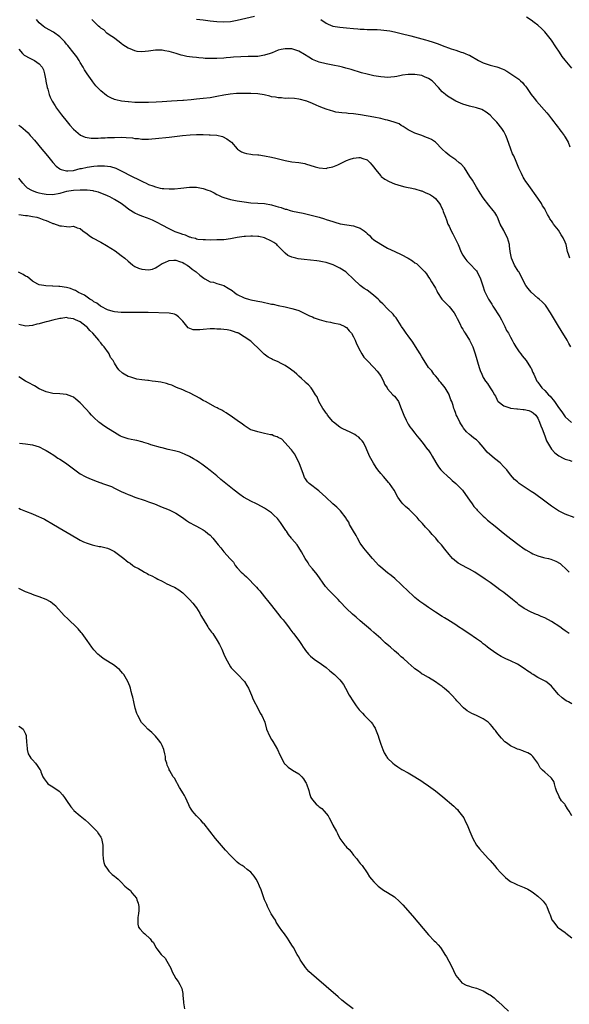
# Model space of a CAD drawing. Units: inches. Extents: x 2586000 to 2589000, y 1509000 to 1512000.
# Drawn here: x 2587971 to 2588132, y 1510550 to 1510839 of the extents above; entities that cross this region are included whole.
import ezdxf

# ---------------------------------------------------------------- set-up
doc = ezdxf.new("R2010")
doc.units = ezdxf.units.IN
doc.header["$MEASUREMENT"] = 0
doc.layers.add('LD25861509_10ft', color=63, linetype='Continuous')

msp = doc.modelspace()

# ---------------------------------------------------------------- linework, layer by layer
at = {"layer": 'LD25861509_10ft'}
for points, elevation in [([(2588132.65, 1510743), (2588132.05, 1510744.05), (2588131.61, 1510745), (2588129.86, 1510747.86), (2588129, 1510749.12), (2588126.73, 1510753), (2588125.41, 1510755), (2588125.24, 1510755.24), (2588124.25, 1510756.25), (2588123.39, 1510757), (2588123, 1510757.32), (2588121.03, 1510759.03), (2588120.12, 1510760.12), (2588119.51, 1510761), (2588119, 1510761.87), (2588117.99, 1510763.99), (2588117.39, 1510765), (2588117.26, 1510765.26), (2588116.16, 1510767), (2588115.24, 1510769), (2588114.85, 1510771), (2588114.68, 1510772.68), (2588114.67, 1510773), (2588114.12, 1510775), (2588113.71, 1510775.71), (2588113, 1510777.16), (2588112.01, 1510779), (2588111.2, 1510781), (2588111, 1510781.39), (2588110.39, 1510782.39), (2588109.96, 1510783), (2588108.6, 1510784.6), (2588107, 1510786.67), (2588106.09, 1510788.09), (2588105, 1510789.85), (2588103.84, 1510791.84), (2588103.13, 1510793), (2588101.5, 1510795.49), (2588100.56, 1510796.56), (2588099.99, 1510797), (2588099, 1510797.87), (2588097.21, 1510799), (2588096.02, 1510800.02), (2588094.96, 1510800.96), (2588093.05, 1510803), (2588091.81, 1510803.81), (2588091, 1510804.18), (2588090.43, 1510804.43), (2588089, 1510804.95), (2588087, 1510805.61), (2588085, 1510806.59), (2588084.4, 1510807), (2588083.61, 1510807.61), (2588083, 1510807.89), (2588082.35, 1510808.35), (2588080.9, 1510808.9), (2588079, 1510809.47), (2588078.42, 1510809.58), (2588077, 1510809.92), (2588075, 1510810.31), (2588071.04, 1510811.04), (2588069, 1510811.35), (2588067.47, 1510811.47), (2588067, 1510811.54), (2588065.61, 1510811.61), (2588063.86, 1510811.86), (2588063, 1510812.07), (2588062.28, 1510812.28), (2588061, 1510812.71), (2588060.24, 1510813), (2588059, 1510813.49), (2588058.12, 1510813.88), (2588057, 1510814.35), (2588055.35, 1510815), (2588055, 1510815.16), (2588053.5, 1510815.5), (2588053, 1510815.67), (2588051.77, 1510815.77), (2588049.87, 1510815.87), (2588049, 1510815.82), (2588047.97, 1510815.97), (2588047, 1510815.97), (2588046.2, 1510816.2), (2588045, 1510816.35), (2588044.51, 1510816.51), (2588042.85, 1510816.85), (2588041, 1510817.14), (2588039, 1510817.27), (2588037, 1510817.28), (2588034.76, 1510817.24), (2588032.91, 1510817.09), (2588031, 1510816.77), (2588029, 1510816.37), (2588027, 1510816.04), (2588025, 1510815.79), (2588023, 1510815.58), (2588021.44, 1510815.44), (2588019.26, 1510815.26), (2588019, 1510815.25), (2588015.72, 1510815), (2588013, 1510814.84), (2588011.25, 1510814.75), (2588009, 1510814.67), (2588006.64, 1510814.64), (2588005, 1510814.69), (2588003.18, 1510814.82), (2588003, 1510814.82), (2588001.05, 1510815.05), (2587999.42, 1510815.42), (2587999, 1510815.57), (2587997.99, 1510815.99), (2587997, 1510816.53), (2587996.71, 1510816.71), (2587995, 1510818.04), (2587994.1, 1510819), (2587993.55, 1510819.55), (2587992.67, 1510820.67), (2587992.46, 1510821), (2587991, 1510823.07), (2587990.24, 1510824.24), (2587989.86, 1510825), (2587989, 1510826.36), (2587988.64, 1510827), (2587987.98, 1510827.98), (2587987.22, 1510829), (2587985.37, 1510831.37), (2587985, 1510831.78), (2587984.45, 1510832.45), (2587983, 1510833.89), (2587981.21, 1510835.21), (2587979.92, 1510835.92), (2587979, 1510836.39), (2587978.61, 1510836.61), (2587978.13, 1510837), (2587977, 1510837.97), (2587976.19, 1510839)], 8650), ([(2588132.4, 1510769), (2588132.12, 1510769.88), (2588131.71, 1510771), (2588131.26, 1510773), (2588131, 1510773.69), (2588130.39, 1510775), (2588129.87, 1510775.87), (2588129, 1510777.21), (2588127.59, 1510779), (2588127.35, 1510779.35), (2588127, 1510779.96), (2588126.55, 1510780.55), (2588126.31, 1510781), (2588125.8, 1510781.8), (2588125.26, 1510783), (2588125.17, 1510783.17), (2588125, 1510783.51), (2588124.41, 1510784.41), (2588124.06, 1510785), (2588123, 1510786.65), (2588122, 1510788), (2588121.31, 1510789), (2588119.92, 1510791), (2588119.51, 1510791.51), (2588119, 1510792.23), (2588118.73, 1510792.73), (2588118.56, 1510793), (2588118.19, 1510793.81), (2588117.6, 1510795), (2588117.39, 1510795.39), (2588116.69, 1510797.31), (2588115.92, 1510799), (2588115.61, 1510799.61), (2588115.06, 1510801), (2588114.01, 1510804), (2588113.6, 1510805), (2588113, 1510806.12), (2588112.41, 1510807), (2588111, 1510808.84), (2588109.96, 1510809.96), (2588109, 1510810.93), (2588107.86, 1510811.86), (2588106.59, 1510812.59), (2588105, 1510813.1), (2588103, 1510813.57), (2588101, 1510814.17), (2588099, 1510815.05), (2588097, 1510816.21), (2588096.52, 1510816.52), (2588095.95, 1510817), (2588095, 1510817.82), (2588093.94, 1510819), (2588093.48, 1510819.48), (2588092.52, 1510820.52), (2588092.04, 1510821), (2588091, 1510821.72), (2588089.84, 1510822.16), (2588089, 1510822.55), (2588087, 1510822.87), (2588086.86, 1510822.86), (2588085, 1510822.87), (2588083.34, 1510822.66), (2588083, 1510822.56), (2588081.69, 1510822.31), (2588081, 1510822.13), (2588079.95, 1510822.05), (2588079, 1510821.99), (2588078.09, 1510822.09), (2588077, 1510822.16), (2588075, 1510822.48), (2588073, 1510822.9), (2588071.35, 1510823.35), (2588068.29, 1510824.29), (2588066.75, 1510824.75), (2588065.79, 1510825), (2588065, 1510825.19), (2588063, 1510825.61), (2588061, 1510825.98), (2588059, 1510826.42), (2588057, 1510827.23), (2588055.91, 1510827.91), (2588054.7, 1510828.7), (2588053, 1510829.72), (2588051, 1510830.34), (2588049, 1510830.37), (2588047.84, 1510830.16), (2588047, 1510829.94), (2588045.24, 1510829.24), (2588044.58, 1510829), (2588043, 1510828.47), (2588041, 1510828.17), (2588038.13, 1510828.13), (2588036.06, 1510828.06), (2588033.92, 1510827.92), (2588033, 1510827.83), (2588031.75, 1510827.75), (2588031, 1510827.68), (2588029, 1510827.55), (2588027.52, 1510827.52), (2588025.56, 1510827.56), (2588025, 1510827.62), (2588023.7, 1510827.7), (2588023, 1510827.81), (2588021.91, 1510827.91), (2588021, 1510828.06), (2588020.17, 1510828.17), (2588019, 1510828.45), (2588018.54, 1510828.54), (2588017.1, 1510829), (2588015, 1510829.56), (2588013.79, 1510829.79), (2588013, 1510829.96), (2588011, 1510830), (2588009, 1510829.72), (2588007, 1510829.5), (2588005.64, 1510829.64), (2588005, 1510829.74), (2588003.66, 1510830.34), (2588003, 1510830.59), (2588001.5, 1510831.5), (2588001, 1510831.97), (2588000.43, 1510832.43), (2587999.62, 1510833), (2587999, 1510833.52), (2587997.5, 1510834.5), (2587996.82, 1510835), (2587995.9, 1510835.9), (2587995, 1510836.42), (2587994.7, 1510836.7), (2587994.3, 1510837), (2587993, 1510838.42), (2587992.41, 1510839)], 8640), ([(2588023, 1510839.09), (2588025, 1510838.89), (2588027, 1510838.6), (2588029, 1510838.35), (2588031, 1510838.27), (2588033, 1510838.43), (2588035, 1510838.8), (2588039.98, 1510839.98)], 8630), ([(2588059.46, 1510839), (2588061, 1510837.85), (2588061.56, 1510837.56), (2588063, 1510837.04), (2588065, 1510836.7), (2588067, 1510836.5), (2588069, 1510836.33), (2588070.26, 1510836.26), (2588071, 1510836.18), (2588072.15, 1510836.15), (2588073, 1510836.07), (2588074.07, 1510836.07), (2588075, 1510835.99), (2588075.99, 1510835.99), (2588077, 1510835.9), (2588077.86, 1510835.86), (2588079.63, 1510835.63), (2588081, 1510835.36), (2588083, 1510834.88), (2588085.85, 1510834.15), (2588090.13, 1510833), (2588090.8, 1510832.8), (2588092.32, 1510832.32), (2588093.8, 1510831.8), (2588095, 1510831.32), (2588097.63, 1510830.37), (2588099, 1510829.96), (2588100.58, 1510829.42), (2588101, 1510829.29), (2588101.7, 1510829), (2588102.64, 1510828.64), (2588103, 1510828.47), (2588105.62, 1510827), (2588107, 1510826.31), (2588109, 1510825.63), (2588111, 1510825.11), (2588111.28, 1510825), (2588112.56, 1510824.56), (2588113, 1510824.36), (2588113.87, 1510823.87), (2588117.44, 1510821.44), (2588117.88, 1510821), (2588118.49, 1510820.49), (2588119, 1510819.87), (2588119.42, 1510819.42), (2588119.69, 1510819), (2588121.05, 1510817), (2588121.92, 1510815.92), (2588122.63, 1510815), (2588125.64, 1510811.64), (2588126.1, 1510811), (2588127, 1510809.84), (2588127.7, 1510809), (2588128.23, 1510808.23), (2588129, 1510807.21), (2588129.18, 1510807), (2588129.82, 1510806.18), (2588130.69, 1510805), (2588130.79, 1510804.79), (2588131, 1510804.48), (2588131.54, 1510803.54), (2588131.9, 1510803), (2588132.34, 1510801.66)], 8630), ([(2588133, 1510824.68), (2588131.02, 1510827.02), (2588130.17, 1510828.17), (2588129.36, 1510829.36), (2588128.31, 1510831), (2588127, 1510832.93), (2588125, 1510835.4), (2588124.2, 1510836.2), (2588123, 1510837.31), (2588121.92, 1510838.08), (2588121, 1510838.75), (2588119.65, 1510839.65)], 8620), ([(2587971, 1510830.27), (2587972.1, 1510829), (2587972.54, 1510828.54), (2587973, 1510828.29), (2587973.8, 1510827.8), (2587975.58, 1510827), (2587977, 1510825.99), (2587977.83, 1510825), (2587978.24, 1510824.24), (2587978.53, 1510823), (2587978.88, 1510821.12), (2587978.93, 1510820.93), (2587979.32, 1510819), (2587979.47, 1510818.53), (2587979.91, 1510817), (2587980.22, 1510816.22), (2587980.79, 1510815), (2587981.62, 1510813.62), (2587982.02, 1510813), (2587983.51, 1510811), (2587985.13, 1510809), (2587985.98, 1510807.98), (2587987, 1510806.8), (2587989.05, 1510805.05), (2587990.48, 1510804.48), (2587991, 1510804.39), (2587992.24, 1510804.24), (2587994.24, 1510804.24), (2587995, 1510804.28), (2587996.32, 1510804.32), (2587997, 1510804.37), (2587998.4, 1510804.4), (2587999, 1510804.43), (2588001, 1510804.44), (2588002.4, 1510804.4), (2588004.26, 1510804.26), (2588005, 1510804.14), (2588006.05, 1510804.05), (2588007, 1510803.92), (2588009, 1510803.9), (2588009.96, 1510803.96), (2588011, 1510804.06), (2588015, 1510804.51), (2588018.98, 1510804.98), (2588021.2, 1510805.2), (2588023, 1510805.3), (2588024.71, 1510805.29), (2588025, 1510805.3), (2588026.8, 1510805.2), (2588027, 1510805.2), (2588029.03, 1510805.03), (2588030.64, 1510804.64), (2588031.97, 1510803.97), (2588033, 1510803.24), (2588033.29, 1510803), (2588035, 1510801.06), (2588035.07, 1510801), (2588036.23, 1510800.23), (2588037, 1510799.91), (2588037.66, 1510799.66), (2588039, 1510799.47), (2588039.4, 1510799.4), (2588041, 1510799.32), (2588041.27, 1510799.27), (2588043, 1510799.04), (2588045, 1510798.62), (2588046.3, 1510798.3), (2588049, 1510797.68), (2588051, 1510797.29), (2588053.03, 1510797.03), (2588054.75, 1510796.75), (2588055, 1510796.7), (2588057.81, 1510795.81), (2588059, 1510795.48), (2588061, 1510795.34), (2588061.45, 1510795.45), (2588063, 1510795.75), (2588064.42, 1510796.42), (2588065, 1510796.66), (2588066.53, 1510797.47), (2588067, 1510797.68), (2588068, 1510798), (2588069, 1510798.36), (2588070.56, 1510798.56), (2588071, 1510798.57), (2588071.74, 1510798.26), (2588073, 1510797.85), (2588073.87, 1510797), (2588074.4, 1510796.4), (2588075, 1510795.65), (2588075.44, 1510795), (2588077, 1510793.14), (2588077.15, 1510793), (2588078.18, 1510792.18), (2588079.47, 1510791.47), (2588081, 1510790.83), (2588083, 1510790.2), (2588084.06, 1510789.94), (2588085, 1510789.74), (2588085.63, 1510789.63), (2588087, 1510789.32), (2588088.79, 1510788.79), (2588089, 1510788.72), (2588090.22, 1510788.22), (2588091, 1510787.85), (2588091.56, 1510787.56), (2588092.4, 1510787), (2588093, 1510786.5), (2588094.2, 1510785), (2588094.51, 1510784.51), (2588095.14, 1510783.14), (2588095.28, 1510782.72), (2588095.93, 1510781), (2588096.26, 1510780.26), (2588096.68, 1510779), (2588097, 1510778.38), (2588097.65, 1510777), (2588098.15, 1510776.15), (2588099, 1510774.4), (2588099.65, 1510773), (2588100.04, 1510772.04), (2588100.48, 1510771), (2588101, 1510769.95), (2588101.59, 1510769), (2588102.21, 1510768.21), (2588103, 1510767.42), (2588105, 1510765.29), (2588105.21, 1510765), (2588106.21, 1510763), (2588106.78, 1510761.22), (2588106.87, 1510760.87), (2588107.38, 1510759.38), (2588107.54, 1510759), (2588108.58, 1510757), (2588109.53, 1510755.53), (2588109.81, 1510755), (2588111.85, 1510751.85), (2588112.32, 1510751), (2588113, 1510749.57), (2588113.32, 1510749), (2588113.86, 1510747.86), (2588114.39, 1510747), (2588115, 1510745.85), (2588115.5, 1510745), (2588116.01, 1510744.01), (2588116.6, 1510743), (2588117.56, 1510741.56), (2588117.99, 1510741), (2588118.4, 1510740.4), (2588119, 1510739.7), (2588119.55, 1510739), (2588120.88, 1510737), (2588121, 1510736.76), (2588121.51, 1510735.51), (2588121.79, 1510735), (2588122.71, 1510733), (2588123, 1510732.67), (2588123.7, 1510731.7), (2588124.16, 1510731), (2588125, 1510730.28), (2588126.14, 1510729), (2588126.6, 1510728.6), (2588127, 1510728.06), (2588127.52, 1510727.52), (2588127.84, 1510727), (2588129, 1510725.27), (2588130, 1510724), (2588131, 1510722.55), (2588132.9, 1510720.9)], 8660), ([(2587971, 1510808.02), (2587971.6, 1510807.6), (2587972.27, 1510807), (2587973, 1510806.4), (2587973.72, 1510805.72), (2587974.34, 1510805), (2587974.66, 1510804.66), (2587975.6, 1510803.6), (2587977.79, 1510801), (2587978.32, 1510800.32), (2587979.46, 1510799), (2587981, 1510797.11), (2587981.98, 1510795.98), (2587983, 1510795.19), (2587983.12, 1510795.12), (2587983.42, 1510795), (2587985, 1510794.58), (2587985.38, 1510794.62), (2587987, 1510794.71), (2587989, 1510795.27), (2587989.32, 1510795.32), (2587991, 1510795.74), (2587993, 1510796), (2587994.09, 1510796.09), (2587996.11, 1510796.11), (2587997.87, 1510795.88), (2587999.4, 1510795.4), (2588001, 1510794.65), (2588004.16, 1510793), (2588006.09, 1510792.09), (2588007, 1510791.61), (2588007.44, 1510791.44), (2588008.27, 1510791), (2588009, 1510790.65), (2588010.24, 1510790.24), (2588011, 1510789.91), (2588012.42, 1510789.58), (2588013, 1510789.48), (2588013.48, 1510789.48), (2588015, 1510789.33), (2588016.65, 1510789.35), (2588018.48, 1510789.52), (2588021, 1510789.84), (2588021.84, 1510789.84), (2588023, 1510789.87), (2588025, 1510789.49), (2588026.35, 1510789), (2588027, 1510788.73), (2588028.17, 1510788.17), (2588029, 1510787.72), (2588029.5, 1510787.5), (2588030.49, 1510787), (2588031, 1510786.79), (2588033, 1510786.23), (2588035, 1510785.85), (2588037, 1510785.51), (2588039, 1510785.27), (2588041, 1510785.16), (2588042.99, 1510785), (2588045, 1510784.66), (2588046.29, 1510784.29), (2588047, 1510784.06), (2588047.85, 1510783.85), (2588049, 1510783.4), (2588049.35, 1510783.35), (2588050.51, 1510783), (2588051.18, 1510782.82), (2588054.24, 1510782.24), (2588057, 1510781.56), (2588058.99, 1510781.01), (2588060.52, 1510780.52), (2588061, 1510780.4), (2588062.02, 1510780.02), (2588063, 1510779.73), (2588063.54, 1510779.54), (2588065.13, 1510779.13), (2588069, 1510778.53), (2588069.82, 1510778.18), (2588071, 1510777.79), (2588072.13, 1510777), (2588072.62, 1510776.62), (2588073, 1510776.21), (2588073.66, 1510775.66), (2588074.29, 1510775), (2588075, 1510774.41), (2588077, 1510773.08), (2588079, 1510771.98), (2588081.13, 1510771), (2588083, 1510770.07), (2588084.99, 1510768.99), (2588086.27, 1510768.27), (2588087, 1510767.7), (2588087.42, 1510767.42), (2588087.91, 1510767), (2588089, 1510765.94), (2588089.92, 1510765), (2588090.42, 1510764.42), (2588091, 1510763.5), (2588091.36, 1510763), (2588091.89, 1510762.11), (2588092.77, 1510760.77), (2588093, 1510760.28), (2588093.45, 1510759.45), (2588093.66, 1510759), (2588094.91, 1510757), (2588095.91, 1510755.91), (2588097, 1510754.82), (2588098.47, 1510753), (2588099, 1510752.08), (2588099.34, 1510751.34), (2588100.11, 1510749.89), (2588100.68, 1510748.68), (2588101, 1510748.22), (2588101.46, 1510747.46), (2588101.76, 1510747), (2588102.95, 1510745), (2588103.64, 1510743.64), (2588103.92, 1510743), (2588104.67, 1510741), (2588105.78, 1510737), (2588106.08, 1510736.08), (2588106.55, 1510735), (2588107, 1510734.05), (2588107.71, 1510733), (2588108.26, 1510732.26), (2588109, 1510731.03), (2588109.86, 1510729.86), (2588110.28, 1510729), (2588110.57, 1510728.57), (2588111, 1510727.67), (2588111.23, 1510727.23), (2588111.38, 1510727), (2588113, 1510725.71), (2588114.82, 1510725.18), (2588115, 1510725.09), (2588116.86, 1510724.86), (2588117, 1510724.86), (2588118.72, 1510724.72), (2588119, 1510724.68), (2588120.39, 1510724.39), (2588121, 1510724.12), (2588121.66, 1510723.66), (2588122.38, 1510723), (2588123, 1510722.1), (2588123.51, 1510721), (2588123.89, 1510719.89), (2588124.25, 1510719), (2588125, 1510716.98), (2588125.52, 1510715.52), (2588125.79, 1510715), (2588127, 1510713.05), (2588127.97, 1510711.97), (2588129.1, 1510711.1), (2588130.37, 1510710.37), (2588131, 1510710.15), (2588132.18, 1510709.82), (2588133, 1510709.55)], 8670), ([(2588133.67, 1510693), (2588131, 1510694.02), (2588129, 1510695), (2588127, 1510696.34), (2588125, 1510697.83), (2588122.02, 1510700.02), (2588121, 1510700.66), (2588119, 1510701.99), (2588117.54, 1510703), (2588117, 1510703.43), (2588116.18, 1510704.18), (2588115, 1510705.51), (2588113.9, 1510707), (2588113.46, 1510707.46), (2588113, 1510707.89), (2588111.93, 1510709), (2588110.3, 1510710.3), (2588108.18, 1510712.18), (2588107, 1510713.63), (2588105.79, 1510715), (2588105.4, 1510715.4), (2588105, 1510715.79), (2588104.29, 1510716.29), (2588103.44, 1510717), (2588103, 1510717.39), (2588102.09, 1510718.09), (2588101.21, 1510719.21), (2588101, 1510719.61), (2588100.45, 1510720.45), (2588100.14, 1510721), (2588099.39, 1510722.61), (2588099.13, 1510723.13), (2588099, 1510723.51), (2588098.57, 1510724.57), (2588098.42, 1510725), (2588098.17, 1510725.83), (2588097.77, 1510727), (2588097.55, 1510727.55), (2588097.06, 1510729), (2588097, 1510729.1), (2588095.84, 1510731), (2588095.48, 1510731.48), (2588094.58, 1510732.58), (2588094.21, 1510733), (2588093.72, 1510733.72), (2588093, 1510734.56), (2588092.59, 1510735), (2588091.96, 1510735.96), (2588091, 1510737), (2588089.73, 1510739), (2588089, 1510740.07), (2588088.5, 1510741), (2588087.17, 1510743.17), (2588086.37, 1510744.37), (2588085, 1510746.27), (2588084.45, 1510747), (2588083.9, 1510747.9), (2588083.12, 1510749), (2588083, 1510749.22), (2588081.51, 1510751.51), (2588081, 1510752.07), (2588080.59, 1510752.59), (2588079, 1510754.17), (2588077.64, 1510755.64), (2588077, 1510756.17), (2588076.6, 1510756.6), (2588076.2, 1510757), (2588075, 1510758.08), (2588073.38, 1510759.38), (2588073, 1510759.63), (2588072.15, 1510760.15), (2588070.99, 1510761), (2588069, 1510762.84), (2588067, 1510764.82), (2588066.79, 1510765), (2588065, 1510766.1), (2588063.05, 1510767.06), (2588061.56, 1510767.56), (2588061, 1510767.73), (2588059.96, 1510767.96), (2588059, 1510768.13), (2588058.24, 1510768.24), (2588054.59, 1510768.59), (2588052.83, 1510768.83), (2588052.12, 1510769), (2588051, 1510769.31), (2588049.81, 1510769.81), (2588049, 1510770.47), (2588047.73, 1510771.73), (2588046.77, 1510772.77), (2588046.54, 1510773), (2588045.65, 1510773.65), (2588045, 1510774.04), (2588043, 1510774.98), (2588041.34, 1510775.34), (2588041, 1510775.4), (2588039.48, 1510775.48), (2588039, 1510775.52), (2588037.4, 1510775.4), (2588037, 1510775.4), (2588035, 1510775.06), (2588033, 1510774.66), (2588031, 1510774.43), (2588029, 1510774.35), (2588027, 1510774.34), (2588025.65, 1510774.35), (2588025, 1510774.38), (2588023.47, 1510774.53), (2588023, 1510774.63), (2588022.75, 1510774.75), (2588021.63, 1510775), (2588021.16, 1510775.16), (2588021, 1510775.19), (2588019.79, 1510775.79), (2588019, 1510776), (2588018.29, 1510776.29), (2588016.78, 1510776.78), (2588016.2, 1510777), (2588015, 1510777.58), (2588013, 1510778.67), (2588011.51, 1510779.51), (2588010.16, 1510780.16), (2588008.72, 1510780.72), (2588007, 1510781.35), (2588005.82, 1510781.82), (2588005, 1510782.23), (2588003.27, 1510783.27), (2588002.12, 1510784.12), (2588001.01, 1510785), (2587999, 1510786.25), (2587997.64, 1510787), (2587997.2, 1510787.2), (2587997, 1510787.28), (2587995.8, 1510787.8), (2587995, 1510788.07), (2587994.32, 1510788.32), (2587993, 1510788.68), (2587992.74, 1510788.74), (2587990.99, 1510788.99), (2587989, 1510789), (2587987, 1510788.87), (2587985, 1510788.54), (2587984.34, 1510788.34), (2587983, 1510787.96), (2587981, 1510787.59), (2587979, 1510787.71), (2587977.89, 1510787.89), (2587977, 1510788.12), (2587976.27, 1510788.27), (2587975, 1510788.75), (2587974.81, 1510788.81), (2587973.58, 1510789.58), (2587973, 1510790.08), (2587972.18, 1510791), (2587971, 1510792.44)], 8680), ([(2587971, 1510781.85), (2587973, 1510781.56), (2587973.51, 1510781.51), (2587975, 1510781.26), (2587976.3, 1510781), (2587976.83, 1510780.83), (2587978.3, 1510780.3), (2587979, 1510780.02), (2587979.75, 1510779.75), (2587981, 1510779.23), (2587981.19, 1510779.19), (2587983, 1510778.55), (2587983.53, 1510778.47), (2587985, 1510778.34), (2587985.75, 1510778.25), (2587987, 1510778.36), (2587988.08, 1510777.92), (2587989, 1510777.69), (2587989.77, 1510777), (2587991, 1510776.16), (2587991.65, 1510775.65), (2587992.58, 1510775), (2587995, 1510773.69), (2587996.73, 1510772.73), (2587997.98, 1510771.98), (2587999.19, 1510771.19), (2588001, 1510769.84), (2588002.06, 1510769), (2588003, 1510768.15), (2588003.62, 1510767.62), (2588004.4, 1510767), (2588005, 1510766.58), (2588006.06, 1510766.06), (2588007, 1510765.76), (2588009, 1510765.58), (2588010.15, 1510765.85), (2588011, 1510766.15), (2588011.53, 1510766.47), (2588013, 1510767.47), (2588013.77, 1510767.77), (2588015, 1510768.38), (2588016.41, 1510768.41), (2588017, 1510768.47), (2588018.05, 1510768.05), (2588019, 1510767.76), (2588019.45, 1510767.45), (2588020.32, 1510767), (2588021, 1510766.5), (2588021.8, 1510765.8), (2588022.97, 1510765), (2588024.03, 1510764.03), (2588025.15, 1510763.15), (2588025.47, 1510763), (2588027, 1510762.13), (2588028.04, 1510761.96), (2588029, 1510761.62), (2588031, 1510761.01), (2588032.28, 1510760.28), (2588033.52, 1510759.52), (2588034.14, 1510759), (2588035, 1510758.38), (2588037, 1510757.39), (2588037.31, 1510757.31), (2588038.3, 1510757), (2588039, 1510756.82), (2588040.54, 1510756.54), (2588041, 1510756.4), (2588042.21, 1510756.21), (2588043, 1510755.99), (2588043.86, 1510755.86), (2588045, 1510755.59), (2588045.51, 1510755.51), (2588047, 1510755.2), (2588049, 1510754.79), (2588051, 1510754.32), (2588052.05, 1510753.95), (2588053, 1510753.65), (2588055, 1510752.73), (2588056.14, 1510752.14), (2588057, 1510751.79), (2588057.52, 1510751.52), (2588059.01, 1510751.02), (2588061, 1510750.51), (2588062.25, 1510750.25), (2588063, 1510750.11), (2588065, 1510749.66), (2588066.48, 1510749), (2588066.8, 1510748.8), (2588067, 1510748.66), (2588067.77, 1510747.77), (2588068.39, 1510747), (2588069, 1510745.96), (2588069.5, 1510745), (2588069.9, 1510743.9), (2588070.4, 1510743), (2588070.56, 1510742.56), (2588071.47, 1510741), (2588072.06, 1510740.06), (2588073, 1510739), (2588075, 1510737.01), (2588075.93, 1510735.93), (2588076.65, 1510735), (2588077, 1510734.43), (2588077.77, 1510733), (2588078.13, 1510732.13), (2588078.83, 1510731), (2588079, 1510730.76), (2588080.56, 1510729), (2588081, 1510728.54), (2588081.69, 1510727.69), (2588082.15, 1510727), (2588083, 1510725), (2588083.53, 1510723.53), (2588083.75, 1510723), (2588084.47, 1510721.53), (2588084.8, 1510720.8), (2588085, 1510720.39), (2588085.55, 1510719.55), (2588086.04, 1510719), (2588087, 1510717.7), (2588087.54, 1510717), (2588088.21, 1510716.21), (2588089, 1510715.24), (2588089.09, 1510715.09), (2588090.71, 1510713), (2588090.85, 1510712.85), (2588091.64, 1510711.64), (2588092.04, 1510711), (2588093.12, 1510709.12), (2588093.89, 1510707.89), (2588094.61, 1510707), (2588095, 1510706.57), (2588096.85, 1510704.85), (2588097, 1510704.73), (2588097.88, 1510703.88), (2588098.95, 1510703), (2588100.89, 1510701), (2588101.8, 1510699.8), (2588103, 1510698.11), (2588103.74, 1510697), (2588104.29, 1510696.29), (2588105, 1510695.46), (2588105.2, 1510695.2), (2588105.38, 1510695), (2588107, 1510693.42), (2588107.46, 1510693), (2588108.28, 1510692.28), (2588110.46, 1510690.46), (2588112.24, 1510689), (2588113.78, 1510687.78), (2588117.17, 1510685.17), (2588119, 1510683.86), (2588119.52, 1510683.52), (2588121, 1510682.65), (2588121.58, 1510682.42), (2588123, 1510681.79), (2588124.65, 1510681.35), (2588125, 1510681.24), (2588126.08, 1510681), (2588126.81, 1510680.81), (2588128.27, 1510680.27), (2588129.51, 1510679.51), (2588130.12, 1510679), (2588131, 1510678.19), (2588132.22, 1510677)], 8690), ([(2588132.22, 1510659), (2588131, 1510659.86), (2588130.35, 1510660.35), (2588129.39, 1510661), (2588127, 1510662.55), (2588125, 1510663.61), (2588124, 1510664), (2588123, 1510664.46), (2588122.61, 1510664.61), (2588121, 1510665.29), (2588119, 1510666.37), (2588117.47, 1510667.47), (2588117, 1510667.82), (2588115.57, 1510669), (2588113.01, 1510671), (2588111.86, 1510671.86), (2588111, 1510672.54), (2588109, 1510674.01), (2588107.6, 1510675), (2588104.56, 1510677), (2588103, 1510677.87), (2588102.23, 1510678.23), (2588099.68, 1510679.68), (2588098.55, 1510680.55), (2588098.04, 1510681), (2588097, 1510682.15), (2588095.74, 1510683.74), (2588094.8, 1510685), (2588093.94, 1510685.94), (2588093.12, 1510687), (2588092.06, 1510688.06), (2588091.29, 1510689), (2588090.15, 1510690.15), (2588089.24, 1510691.24), (2588088.28, 1510692.28), (2588087.66, 1510693), (2588087, 1510693.71), (2588085.33, 1510695.33), (2588084.28, 1510696.28), (2588083.5, 1510697), (2588083, 1510697.6), (2588081.98, 1510699), (2588080.92, 1510701), (2588079.57, 1510703), (2588079.31, 1510703.31), (2588078.35, 1510704.35), (2588077.77, 1510705), (2588077, 1510705.92), (2588076.15, 1510707), (2588075.69, 1510707.69), (2588074.92, 1510708.92), (2588073.73, 1510711), (2588073.52, 1510711.52), (2588072.9, 1510712.9), (2588072.68, 1510713.32), (2588071.9, 1510715), (2588071.54, 1510715.54), (2588071, 1510716.07), (2588070.56, 1510716.56), (2588069.85, 1510717), (2588069.36, 1510717.36), (2588069, 1510717.55), (2588068.01, 1510717.99), (2588067, 1510718.49), (2588065.88, 1510719), (2588065.33, 1510719.33), (2588065, 1510719.5), (2588063.14, 1510721), (2588063, 1510721.13), (2588061.44, 1510723), (2588061.27, 1510723.27), (2588061, 1510723.59), (2588060.45, 1510724.45), (2588060.05, 1510725), (2588058.91, 1510727), (2588058.35, 1510728.35), (2588057.92, 1510729), (2588057, 1510730.46), (2588056.61, 1510731), (2588055.88, 1510731.88), (2588055, 1510732.63), (2588054.83, 1510732.83), (2588053.81, 1510733.81), (2588053, 1510734.48), (2588052.45, 1510735), (2588051.68, 1510735.68), (2588051, 1510736.16), (2588050.53, 1510736.53), (2588049, 1510737.55), (2588047.86, 1510738.14), (2588047, 1510738.61), (2588045.33, 1510739.33), (2588045, 1510739.49), (2588044.01, 1510740.01), (2588042.87, 1510740.87), (2588041, 1510742.78), (2588039.83, 1510743.83), (2588039, 1510744.7), (2588037, 1510746.01), (2588035.35, 1510747), (2588035.1, 1510747.1), (2588035, 1510747.16), (2588033.62, 1510747.62), (2588033, 1510747.8), (2588032.02, 1510748.02), (2588031, 1510748.08), (2588030.2, 1510748.2), (2588029, 1510748.22), (2588028.27, 1510748.27), (2588027, 1510748.27), (2588025, 1510748.13), (2588024.03, 1510748.03), (2588023, 1510748.02), (2588022.05, 1510748.05), (2588020.59, 1510748.59), (2588019, 1510750.56), (2588018.66, 1510751), (2588017.81, 1510751.81), (2588017, 1510752.44), (2588016.6, 1510752.6), (2588015, 1510752.94), (2588008.89, 1510753.11), (2588006.87, 1510753.13), (2588001, 1510753.12), (2587999, 1510753.28), (2587998.64, 1510753.36), (2587997, 1510753.89), (2587995.15, 1510754.85), (2587994.92, 1510755), (2587993.85, 1510755.85), (2587993, 1510756.27), (2587992.59, 1510756.59), (2587991.84, 1510757), (2587991, 1510757.58), (2587990.2, 1510758.2), (2587988.51, 1510759), (2587987.57, 1510759.57), (2587987, 1510759.79), (2587986.11, 1510760.11), (2587985, 1510760.4), (2587983, 1510760.7), (2587982.7, 1510760.7), (2587981, 1510760.86), (2587980.84, 1510760.85), (2587978.93, 1510760.93), (2587978.32, 1510761), (2587977, 1510761.22), (2587976.55, 1510761.45), (2587975, 1510762.33), (2587973.53, 1510763.53), (2587973, 1510763.77), (2587972.27, 1510764.27), (2587970.9, 1510764.9)], 8700), ([(2588133, 1510638.38), (2588132.01, 1510639), (2588131.34, 1510639.34), (2588130.13, 1510640.13), (2588129, 1510641.2), (2588127.53, 1510643), (2588127, 1510643.59), (2588126.25, 1510644.25), (2588125.33, 1510645), (2588124.6, 1510645.4), (2588123, 1510646.17), (2588121.65, 1510647), (2588121.24, 1510647.24), (2588121, 1510647.4), (2588120.02, 1510648.02), (2588119, 1510648.76), (2588117, 1510650.03), (2588115.03, 1510651.03), (2588113.64, 1510651.64), (2588113, 1510651.94), (2588112.3, 1510652.3), (2588111, 1510653.03), (2588109, 1510654.45), (2588108.3, 1510655), (2588107.6, 1510655.6), (2588107, 1510656.02), (2588106.46, 1510656.46), (2588105, 1510657.51), (2588102.82, 1510659), (2588101.76, 1510659.76), (2588101, 1510660.23), (2588099.79, 1510661), (2588099, 1510661.53), (2588096.67, 1510663), (2588095.66, 1510663.66), (2588095, 1510664.06), (2588093, 1510665.31), (2588091, 1510666.63), (2588089.59, 1510667.59), (2588088.44, 1510668.44), (2588087, 1510669.62), (2588086.26, 1510670.26), (2588085.23, 1510671.23), (2588083, 1510673.37), (2588081.12, 1510675.12), (2588080.03, 1510676.03), (2588079, 1510676.82), (2588077, 1510678.44), (2588076.39, 1510679), (2588074.55, 1510681), (2588073, 1510682.84), (2588072.05, 1510684.05), (2588071, 1510685.55), (2588070.17, 1510687), (2588069.76, 1510687.76), (2588069.02, 1510689), (2588067.88, 1510691), (2588067.61, 1510691.61), (2588067, 1510692.58), (2588066.85, 1510692.85), (2588065.19, 1510695), (2588064.09, 1510696.09), (2588063, 1510697.01), (2588060.9, 1510699), (2588059.9, 1510699.9), (2588059, 1510700.75), (2588058.85, 1510700.85), (2588056.04, 1510703), (2588055.5, 1510703.5), (2588055, 1510704.32), (2588054.7, 1510704.7), (2588054.59, 1510705), (2588054.42, 1510705.58), (2588053.13, 1510709), (2588051.7, 1510711.7), (2588050.87, 1510712.87), (2588050.77, 1510713), (2588048, 1510716), (2588047, 1510716.46), (2588046.67, 1510716.67), (2588045.61, 1510717), (2588045.21, 1510717.21), (2588044.74, 1510717.26), (2588043, 1510717.68), (2588041, 1510718.09), (2588039.38, 1510718.62), (2588039, 1510718.72), (2588038.8, 1510718.8), (2588038.44, 1510719), (2588037, 1510719.99), (2588036.44, 1510720.44), (2588035.63, 1510721), (2588035, 1510721.49), (2588033.54, 1510722.46), (2588031.72, 1510723.72), (2588031, 1510724.09), (2588030.45, 1510724.45), (2588029.35, 1510725), (2588029.13, 1510725.13), (2588028.62, 1510725.38), (2588025.65, 1510727), (2588025.24, 1510727.24), (2588025, 1510727.35), (2588023.97, 1510727.97), (2588023, 1510728.48), (2588022.67, 1510728.67), (2588021, 1510729.53), (2588020.06, 1510729.94), (2588019, 1510730.43), (2588017.17, 1510731.17), (2588017, 1510731.22), (2588015.78, 1510731.78), (2588015, 1510731.98), (2588014.28, 1510732.28), (2588012.64, 1510732.64), (2588011, 1510732.9), (2588010.07, 1510733), (2588009, 1510733.14), (2588008.83, 1510733.17), (2588007, 1510733.37), (2588005.56, 1510733.56), (2588005, 1510733.74), (2588003.81, 1510734.19), (2588003, 1510734.39), (2588001.88, 1510735), (2588001.33, 1510735.33), (2588000.32, 1510736.32), (2587999.84, 1510737), (2587999, 1510738.26), (2587998.64, 1510739), (2587997.9, 1510739.9), (2587997.47, 1510741), (2587997.24, 1510741.24), (2587996.04, 1510743), (2587995.53, 1510743.53), (2587995, 1510744.25), (2587994.63, 1510744.63), (2587994.43, 1510745), (2587992.71, 1510747), (2587991.85, 1510747.85), (2587991, 1510748.79), (2587990.77, 1510749), (2587989, 1510750.34), (2587987.62, 1510751), (2587987.19, 1510751.19), (2587987, 1510751.29), (2587985.47, 1510751.47), (2587985, 1510751.6), (2587983.39, 1510751.39), (2587983, 1510751.37), (2587981, 1510750.9), (2587979.49, 1510750.51), (2587979, 1510750.36), (2587977.91, 1510750.09), (2587977, 1510749.78), (2587976.3, 1510749.7), (2587975, 1510749.28), (2587973.07, 1510749.07), (2587971, 1510749.6)], 8710), ([(2588133, 1510605.55), (2588132.14, 1510607), (2588131.68, 1510607.68), (2588131, 1510608.81), (2588130.86, 1510609), (2588129.97, 1510609.97), (2588129.2, 1510611.2), (2588129, 1510611.71), (2588128.6, 1510612.6), (2588128.19, 1510613.81), (2588127.87, 1510615), (2588127.65, 1510615.65), (2588127, 1510616.62), (2588126.84, 1510616.84), (2588125, 1510618.42), (2588124.37, 1510619), (2588123.67, 1510619.67), (2588123, 1510621.04), (2588121.53, 1510623), (2588121.27, 1510623.27), (2588121, 1510623.5), (2588120.06, 1510624.06), (2588119, 1510624.49), (2588118.65, 1510624.65), (2588117.57, 1510625), (2588117, 1510625.16), (2588116.67, 1510625.33), (2588115, 1510626.09), (2588113.8, 1510627), (2588113.33, 1510627.33), (2588112.36, 1510628.36), (2588111.8, 1510629), (2588111, 1510629.97), (2588110.58, 1510630.58), (2588110.23, 1510631), (2588109.71, 1510631.71), (2588109, 1510632.47), (2588108.77, 1510632.77), (2588108.47, 1510633), (2588107, 1510634), (2588105, 1510634.99), (2588103.63, 1510635.63), (2588103, 1510636.02), (2588102.35, 1510636.35), (2588101.21, 1510637.21), (2588099.61, 1510639), (2588099.31, 1510639.31), (2588099, 1510639.68), (2588097.83, 1510641), (2588097, 1510641.78), (2588095.54, 1510643), (2588095.24, 1510643.24), (2588095, 1510643.46), (2588094.07, 1510644.07), (2588093, 1510644.87), (2588091, 1510646.09), (2588089.44, 1510647), (2588089.15, 1510647.15), (2588089, 1510647.22), (2588088.03, 1510648.03), (2588087, 1510648.65), (2588086.83, 1510648.83), (2588085, 1510650.39), (2588083.67, 1510651.67), (2588083, 1510652.24), (2588082.17, 1510653), (2588081, 1510653.99), (2588079.86, 1510655), (2588079.39, 1510655.39), (2588078.32, 1510656.32), (2588077.62, 1510657), (2588077, 1510657.56), (2588075, 1510659.31), (2588074.07, 1510660.07), (2588071, 1510662.7), (2588069.77, 1510663.77), (2588068.72, 1510664.72), (2588067, 1510666.37), (2588065, 1510668.44), (2588064.48, 1510669), (2588062.74, 1510670.74), (2588061.76, 1510671.76), (2588060.83, 1510672.83), (2588058.34, 1510676.34), (2588057, 1510678), (2588056.16, 1510679), (2588055.7, 1510679.7), (2588054.82, 1510681), (2588053.82, 1510683), (2588053, 1510684.27), (2588052.49, 1510685), (2588051, 1510686.76), (2588050.83, 1510687), (2588050, 1510688), (2588049.38, 1510689), (2588049.2, 1510689.2), (2588049, 1510689.5), (2588048.04, 1510691), (2588047.6, 1510691.6), (2588046.72, 1510692.72), (2588045.72, 1510693.72), (2588045, 1510694.35), (2588043, 1510695.77), (2588041, 1510696.82), (2588040.59, 1510697), (2588039, 1510697.79), (2588037, 1510698.87), (2588036.79, 1510699), (2588035.75, 1510699.75), (2588034.09, 1510701), (2588031.64, 1510703), (2588030.21, 1510704.21), (2588029, 1510705.2), (2588027, 1510706.84), (2588025.79, 1510707.79), (2588024.62, 1510708.62), (2588024.03, 1510709), (2588023, 1510709.75), (2588022.21, 1510710.21), (2588021, 1510710.89), (2588019.55, 1510711.55), (2588019, 1510711.74), (2588018.14, 1510712.14), (2588017, 1510712.44), (2588016.6, 1510712.6), (2588014.72, 1510713), (2588013, 1510713.43), (2588012.48, 1510713.52), (2588009.68, 1510714.32), (2588009, 1510714.57), (2588007.62, 1510715), (2588007.18, 1510715.18), (2588007, 1510715.2), (2588005.59, 1510715.59), (2588005, 1510715.66), (2588003.92, 1510715.92), (2588003, 1510716.09), (2588001, 1510716.78), (2588000.85, 1510716.85), (2588000.58, 1510717), (2587999, 1510717.94), (2587997.29, 1510719), (2587995.9, 1510719.9), (2587994.73, 1510720.73), (2587994.4, 1510721), (2587993, 1510722.29), (2587992.29, 1510723), (2587991.67, 1510723.67), (2587990.73, 1510724.73), (2587989, 1510726.62), (2587987.72, 1510727.72), (2587987, 1510728.27), (2587986.5, 1510728.5), (2587985, 1510729.04), (2587983, 1510729.25), (2587981, 1510729.37), (2587979, 1510729.82), (2587977, 1510730.77), (2587975.6, 1510731.6), (2587975, 1510731.87), (2587974.3, 1510732.3), (2587973, 1510732.98), (2587971, 1510734.26)], 8720), ([(2587971.21, 1510714.79), (2587973, 1510714.64), (2587975, 1510714.33), (2587977, 1510713.7), (2587978.4, 1510713), (2587979, 1510712.68), (2587980.03, 1510712.03), (2587981.27, 1510711.27), (2587981.67, 1510711), (2587982.45, 1510710.45), (2587983, 1510710.12), (2587984.73, 1510709), (2587989, 1510705.86), (2587990.41, 1510705), (2587990.8, 1510704.8), (2587992.22, 1510704.22), (2587993, 1510703.92), (2587993.71, 1510703.71), (2587995, 1510703.18), (2587995.15, 1510703.15), (2587995.48, 1510703), (2587997, 1510702.49), (2587998.15, 1510702.15), (2587999, 1510701.62), (2588000.25, 1510701), (2588000.78, 1510700.78), (2588001, 1510700.64), (2588002.19, 1510700.19), (2588003, 1510699.77), (2588003.58, 1510699.58), (2588005, 1510699.01), (2588008.04, 1510697.96), (2588009, 1510697.65), (2588010.76, 1510697), (2588012.33, 1510696.33), (2588013, 1510696.1), (2588013.74, 1510695.74), (2588015, 1510695.3), (2588015.19, 1510695.19), (2588015.59, 1510695), (2588017, 1510694.27), (2588018.96, 1510693), (2588020.12, 1510692.12), (2588021, 1510691.59), (2588021.34, 1510691.34), (2588022.09, 1510691), (2588023, 1510690.51), (2588023.96, 1510690.04), (2588025, 1510689.44), (2588025.63, 1510689), (2588026.36, 1510688.36), (2588027, 1510687.89), (2588027.84, 1510687), (2588029, 1510685.49), (2588029.39, 1510685), (2588030.13, 1510684.13), (2588031, 1510683.01), (2588032.93, 1510680.93), (2588033, 1510680.82), (2588033.89, 1510679.89), (2588034.41, 1510679), (2588035, 1510678.26), (2588036.16, 1510677), (2588036.61, 1510676.61), (2588037, 1510676.22), (2588037.65, 1510675.65), (2588040.6, 1510672.6), (2588041, 1510672.12), (2588041.57, 1510671.57), (2588043, 1510669.78), (2588044.25, 1510668.25), (2588045, 1510667.22), (2588046.8, 1510665), (2588047.76, 1510663.76), (2588048.43, 1510663), (2588049, 1510662.21), (2588049.97, 1510661), (2588050.39, 1510660.39), (2588051, 1510659.6), (2588051.25, 1510659.25), (2588051.47, 1510659), (2588052.97, 1510656.97), (2588053.8, 1510655.8), (2588054.31, 1510655), (2588054.61, 1510654.61), (2588055, 1510654.07), (2588055.84, 1510653), (2588056.43, 1510652.43), (2588057.52, 1510651.52), (2588058.23, 1510651), (2588059, 1510650.51), (2588061, 1510649.05), (2588062.13, 1510648.13), (2588063.43, 1510647), (2588065, 1510645.43), (2588065.37, 1510645), (2588066.06, 1510644.06), (2588066.69, 1510643), (2588067.79, 1510641), (2588069, 1510638.99), (2588069.84, 1510637.84), (2588070.7, 1510636.7), (2588071, 1510636.33), (2588071.64, 1510635.64), (2588072.27, 1510635), (2588073, 1510634.22), (2588074.18, 1510633), (2588074.54, 1510632.54), (2588075, 1510631.85), (2588075.32, 1510631.32), (2588075.48, 1510631), (2588076.22, 1510629), (2588076.39, 1510628.39), (2588077, 1510626.57), (2588077.61, 1510625), (2588078.04, 1510624.04), (2588078.67, 1510623), (2588078.8, 1510622.8), (2588079, 1510622.54), (2588080.5, 1510621), (2588081, 1510620.61), (2588081.97, 1510619.97), (2588083.22, 1510619.22), (2588085, 1510618.18), (2588087, 1510616.98), (2588089, 1510615.75), (2588089.45, 1510615.45), (2588091, 1510614.43), (2588093, 1510612.97), (2588095.19, 1510611.19), (2588098.42, 1510608.42), (2588099, 1510607.8), (2588099.43, 1510607.43), (2588099.8, 1510607), (2588101.28, 1510605), (2588101.84, 1510603.84), (2588102.31, 1510603), (2588103.12, 1510601), (2588103.63, 1510599.63), (2588103.93, 1510599), (2588105.04, 1510597), (2588105.92, 1510595.92), (2588106.73, 1510595), (2588108.52, 1510593), (2588109, 1510592.48), (2588110.26, 1510591), (2588111, 1510590.2), (2588112.08, 1510589), (2588113, 1510588.03), (2588113.51, 1510587.51), (2588114.12, 1510587), (2588115, 1510586.32), (2588116.23, 1510585.77), (2588117, 1510585.38), (2588119, 1510584.64), (2588120.08, 1510584.08), (2588121, 1510583.54), (2588121.75, 1510583), (2588123, 1510582.05), (2588124.16, 1510581), (2588124.57, 1510580.57), (2588125.43, 1510579.43), (2588125.67, 1510579), (2588126.07, 1510577.93), (2588126.45, 1510577), (2588126.59, 1510576.59), (2588127.12, 1510575.12), (2588127.19, 1510575), (2588127.93, 1510574.07), (2588128.76, 1510573), (2588129, 1510572.77), (2588130.07, 1510572.07), (2588131, 1510571.39), (2588131.23, 1510571.23), (2588133, 1510569.87)], 8730), ([(2587971, 1510695.78), (2587971.49, 1510695.49), (2587973, 1510694.84), (2587975, 1510694.06), (2587977, 1510693.23), (2587977.5, 1510693), (2587978.49, 1510692.49), (2587981.13, 1510691), (2587987.97, 1510687), (2587989, 1510686.43), (2587989.94, 1510685.94), (2587991, 1510685.47), (2587992.45, 1510685), (2587992.88, 1510684.88), (2587994.56, 1510684.56), (2587995, 1510684.53), (2587996.19, 1510684.19), (2587997, 1510684), (2587997.7, 1510683.7), (2587999.02, 1510683.02), (2588001, 1510681.6), (2588001.8, 1510681), (2588002.47, 1510680.47), (2588003, 1510679.98), (2588003.61, 1510679.61), (2588004.38, 1510679), (2588005, 1510678.57), (2588006.05, 1510678.05), (2588007, 1510677.45), (2588007.83, 1510677), (2588008.61, 1510676.61), (2588009, 1510676.37), (2588009.97, 1510675.97), (2588011, 1510675.35), (2588011.26, 1510675.26), (2588011.71, 1510675), (2588013, 1510674.35), (2588014.39, 1510673.61), (2588015, 1510673.32), (2588015.61, 1510673), (2588016.58, 1510672.58), (2588017.86, 1510671.86), (2588019, 1510670.95), (2588021, 1510669.03), (2588021.94, 1510667.94), (2588022.66, 1510667), (2588023, 1510666.51), (2588023.99, 1510665), (2588024.35, 1510664.35), (2588025, 1510663.23), (2588026.38, 1510661), (2588026.6, 1510660.6), (2588027.44, 1510659.44), (2588027.79, 1510659), (2588029.12, 1510657), (2588029.79, 1510655.79), (2588030.14, 1510655), (2588030.42, 1510654.42), (2588031.07, 1510653), (2588031.66, 1510651.66), (2588032.01, 1510651), (2588033, 1510649.27), (2588033.19, 1510649), (2588034.06, 1510648.06), (2588035.14, 1510647), (2588037, 1510645.11), (2588037.09, 1510645), (2588037.81, 1510643.81), (2588038.27, 1510643), (2588039.13, 1510641), (2588039.68, 1510639.68), (2588041.09, 1510637), (2588041.72, 1510635.72), (2588042.22, 1510635), (2588043.02, 1510633), (2588043.57, 1510631), (2588044.4, 1510629), (2588045, 1510627.99), (2588045.35, 1510627.35), (2588046.74, 1510625), (2588047.48, 1510623.48), (2588048.72, 1510621), (2588048.85, 1510620.85), (2588049, 1510620.69), (2588049.88, 1510619.88), (2588051.13, 1510619), (2588053, 1510617.88), (2588053.9, 1510617), (2588054.42, 1510616.42), (2588055, 1510615.46), (2588055.19, 1510615.19), (2588055.28, 1510615), (2588055.97, 1510613), (2588056.14, 1510612.14), (2588056.53, 1510611), (2588057, 1510610.24), (2588058.1, 1510609), (2588058.62, 1510608.62), (2588059, 1510608.28), (2588059.72, 1510607.72), (2588060.44, 1510607), (2588061, 1510606.3), (2588061.56, 1510605.56), (2588061.88, 1510605), (2588062.3, 1510604.3), (2588063, 1510602.87), (2588064, 1510601), (2588064.38, 1510600.38), (2588065.01, 1510599), (2588066.45, 1510597), (2588066.73, 1510596.73), (2588067, 1510596.43), (2588067.72, 1510595.72), (2588068.29, 1510595), (2588069, 1510594.07), (2588070.01, 1510593), (2588070.38, 1510592.38), (2588071, 1510591.6), (2588071.53, 1510591), (2588073, 1510588.85), (2588073.73, 1510587.73), (2588074.31, 1510587), (2588075, 1510586.25), (2588076.28, 1510585), (2588076.66, 1510584.66), (2588077, 1510584.44), (2588077.83, 1510583.83), (2588079, 1510583.13), (2588081, 1510581.82), (2588082.49, 1510580.49), (2588083, 1510579.98), (2588083.48, 1510579.48), (2588086.28, 1510576.28), (2588091, 1510570.72), (2588092.67, 1510569), (2588093, 1510568.63), (2588093.83, 1510567.83), (2588094.45, 1510567), (2588094.71, 1510566.71), (2588095.79, 1510565), (2588096.28, 1510564.28), (2588096.95, 1510563), (2588097.96, 1510561), (2588098.28, 1510560.28), (2588099, 1510558.77), (2588100.41, 1510557), (2588100.7, 1510556.7), (2588101.99, 1510555.99), (2588103, 1510555.71), (2588103.52, 1510555.52), (2588105, 1510555.13), (2588107, 1510554.33), (2588108.75, 1510553.25), (2588109, 1510553.11), (2588110.22, 1510552.22), (2588111, 1510551.47), (2588111.28, 1510551.28), (2588114.38, 1510548.38)], 8740), ([(2588068.94, 1510549), (2588067, 1510550.49), (2588065.61, 1510551.61), (2588064.51, 1510552.51), (2588061, 1510555.59), (2588060.23, 1510556.23), (2588059, 1510557.34), (2588055.98, 1510559.98), (2588055, 1510561.15), (2588053.73, 1510563), (2588053.44, 1510563.44), (2588053, 1510564.24), (2588052.71, 1510564.71), (2588052.57, 1510565), (2588051.45, 1510567), (2588051, 1510567.74), (2588050.2, 1510569), (2588049.71, 1510569.71), (2588048.77, 1510571), (2588048.01, 1510572.01), (2588047.38, 1510573), (2588047, 1510573.51), (2588046.41, 1510574.41), (2588046.16, 1510575), (2588045.69, 1510575.69), (2588044.91, 1510576.91), (2588044.75, 1510577.25), (2588043.82, 1510579), (2588043.6, 1510579.6), (2588042.97, 1510580.97), (2588041.95, 1510583.95), (2588041.53, 1510585), (2588041, 1510586.12), (2588040.48, 1510587), (2588039.89, 1510587.89), (2588039, 1510589.04), (2588037.86, 1510589.86), (2588037, 1510590.61), (2588036.42, 1510591), (2588035.53, 1510591.53), (2588035, 1510592.05), (2588034.46, 1510592.46), (2588033.96, 1510593), (2588033, 1510593.94), (2588031.53, 1510595.53), (2588028.57, 1510599), (2588025.26, 1510603.26), (2588025, 1510603.48), (2588024.3, 1510604.3), (2588023, 1510605.55), (2588022.35, 1510606.35), (2588021.85, 1510607), (2588021.52, 1510607.52), (2588021, 1510608.36), (2588020.78, 1510608.78), (2588019.8, 1510611), (2588019.53, 1510611.53), (2588019, 1510612.33), (2588018.78, 1510612.78), (2588018.07, 1510613.93), (2588017.46, 1510615), (2588017.32, 1510615.32), (2588016.6, 1510616.6), (2588016.23, 1510617), (2588015.22, 1510618.78), (2588015.07, 1510619.07), (2588015, 1510619.31), (2588014.45, 1510620.45), (2588014.33, 1510621), (2588014.01, 1510622.01), (2588014, 1510623), (2588013.74, 1510623.74), (2588013.51, 1510625), (2588013, 1510626.21), (2588012.56, 1510627), (2588011.91, 1510627.91), (2588011, 1510628.99), (2588009.99, 1510629.99), (2588008.8, 1510631), (2588007.94, 1510631.94), (2588006.96, 1510632.96), (2588005.86, 1510635), (2588005.61, 1510635.61), (2588005.12, 1510637.12), (2588004.68, 1510639), (2588004.39, 1510640.39), (2588004.24, 1510641), (2588003.96, 1510642.04), (2588003.73, 1510643), (2588003.55, 1510643.55), (2588002.98, 1510645), (2588001.72, 1510647), (2588001.4, 1510647.4), (2588000.45, 1510648.45), (2587999.84, 1510649), (2587999, 1510649.65), (2587995.75, 1510651.75), (2587994.61, 1510652.61), (2587994.18, 1510653), (2587993, 1510654.25), (2587992.35, 1510655), (2587990.98, 1510656.98), (2587989.52, 1510659), (2587989.29, 1510659.29), (2587988.37, 1510660.37), (2587987.79, 1510661), (2587985.7, 1510663), (2587985.33, 1510663.33), (2587984.33, 1510664.33), (2587981.84, 1510667), (2587981.41, 1510667.41), (2587981, 1510667.72), (2587980.29, 1510668.29), (2587979, 1510669), (2587977, 1510669.78), (2587975.8, 1510670.2), (2587975, 1510670.5), (2587974.65, 1510670.65), (2587973, 1510671.28), (2587971.82, 1510671.82), (2587971, 1510672.18)], 8750), ([(2587971, 1510631.86), (2587971.55, 1510631.55), (2587972.25, 1510631), (2587973, 1510629.66), (2587973.18, 1510629.18), (2587973.21, 1510629), (2587973.29, 1510627), (2587973.36, 1510626.64), (2587973.47, 1510625), (2587973.78, 1510623.78), (2587974.25, 1510623), (2587974.52, 1510622.52), (2587975, 1510622.02), (2587975.93, 1510621), (2587976.39, 1510620.39), (2587977, 1510619.47), (2587977.2, 1510619.2), (2587977.32, 1510619), (2587977.5, 1510618.5), (2587978.08, 1510617), (2587978.41, 1510616.41), (2587979, 1510615.68), (2587979.29, 1510615.29), (2587979.54, 1510615), (2587981, 1510614.09), (2587982.79, 1510612.79), (2587983, 1510612.61), (2587983.79, 1510611.79), (2587984.42, 1510611), (2587985, 1510610.07), (2587986.24, 1510608.24), (2587987, 1510607.35), (2587987.17, 1510607.17), (2587989, 1510605.57), (2587990.41, 1510604.41), (2587991.47, 1510603.47), (2587992.03, 1510603), (2587993.96, 1510601), (2587994.33, 1510600.33), (2587995, 1510599.31), (2587995.18, 1510599), (2587995.57, 1510597), (2587995.57, 1510595.57), (2587995.63, 1510594.37), (2587995.67, 1510593), (2587995.92, 1510591.92), (2587996.23, 1510591), (2587997, 1510589.94), (2587997.37, 1510589.37), (2587997.78, 1510589), (2587998.39, 1510588.39), (2587999, 1510587.96), (2587999.53, 1510587.53), (2588000.13, 1510587), (2588001, 1510586.14), (2588002.09, 1510585), (2588003, 1510584.18), (2588003.67, 1510583.67), (2588004.14, 1510583), (2588005.48, 1510581.48), (2588005.6, 1510581), (2588005.98, 1510579.98), (2588006.11, 1510579), (2588006.11, 1510577.89), (2588006.08, 1510577), (2588005.84, 1510575.84), (2588005.82, 1510573.82), (2588006.09, 1510573), (2588006.47, 1510572.47), (2588007.39, 1510571.39), (2588007.87, 1510571), (2588009.51, 1510569.51), (2588009.9, 1510569), (2588010.43, 1510568.43), (2588011, 1510567.18), (2588011.1, 1510567), (2588011.41, 1510566.59), (2588012.68, 1510565), (2588013.86, 1510563.86), (2588014.32, 1510563), (2588015.49, 1510561), (2588015.92, 1510559.92), (2588016.44, 1510559), (2588017, 1510557.95), (2588017.67, 1510557), (2588018.2, 1510556.2), (2588018.73, 1510555), (2588019, 1510553.49), (2588019.06, 1510553), (2588019.19, 1510551), (2588019.25, 1510550.75), (2588019.51, 1510549)], 8760)]:
    msp.add_lwpolyline(points, dxfattribs=dict(at, elevation=elevation))

doc.saveas('drawing.dxf')
